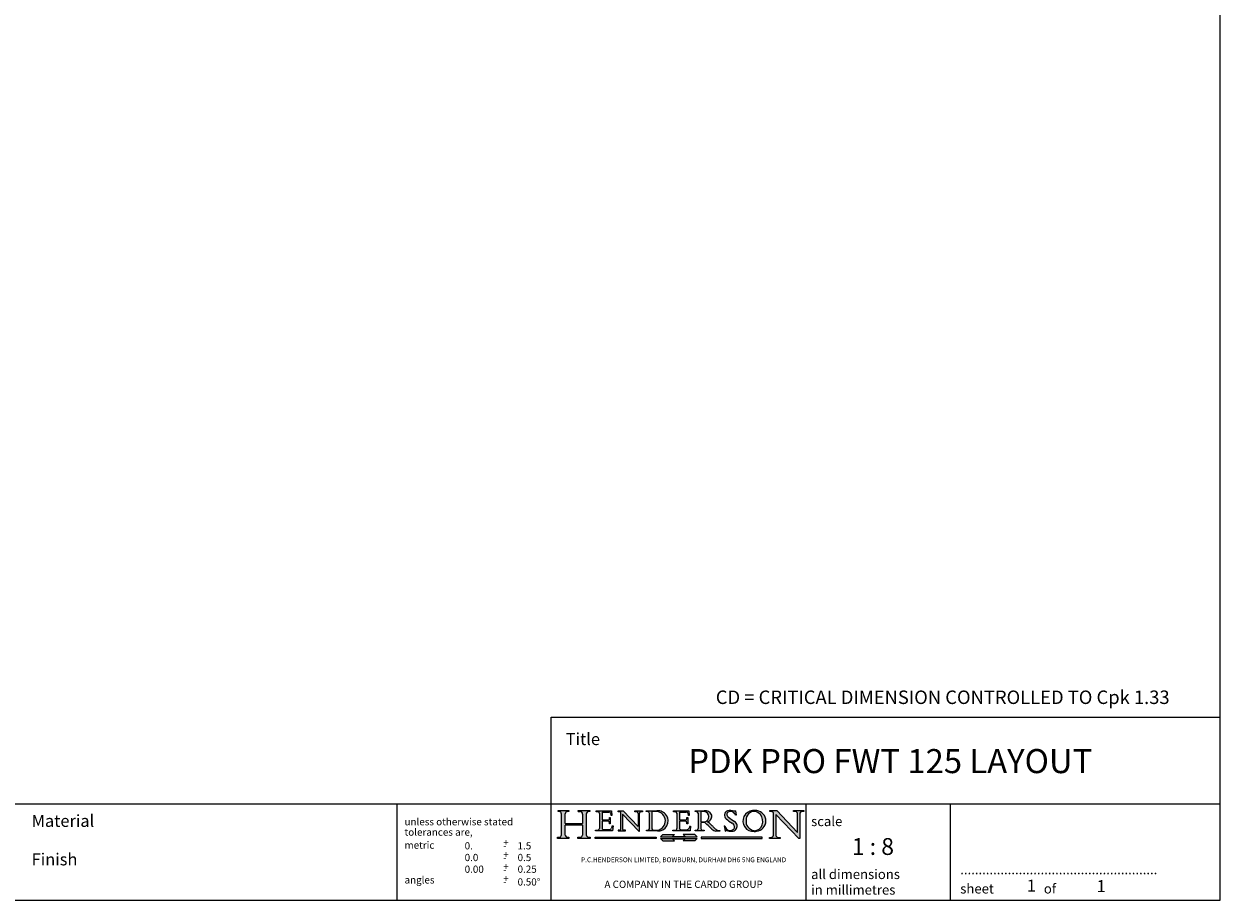
# Model space of a CAD drawing. Units: millimetres. Extents: x 72 to 9456, y 80 to 6648.
# Drawn here: x 7467 to 9456, y 80 to 1536 of the extents above; entities that cross this region are included whole.
import ezdxf
from ezdxf.enums import TextEntityAlignment as Align

# ---------------------------------------------------------------- set-up
doc = ezdxf.new("R2010")
doc.units = ezdxf.units.MM
doc.header["$LTSCALE"] = 8
doc.linetypes.add('CONTINUOUS_ACAD', pattern=[0])
doc.layers.add('Hatch', color=179, linetype='Continuous', lineweight=9, true_color=0x1e1e47)
doc.layers.add('Sketch Geometry(ISO)', color=7, linetype='Continuous', lineweight=50)
doc.layers.add('Symbols(ISO)', color=7, linetype='Continuous', lineweight=25)
doc.styles.add('ROMANS', font='romans.shx')
doc.styles.get("Standard").update_dxf_attribs({"font": 'monotxt.shx'})
doc.styles.add('Text Style20', font='arial.ttf')
doc.styles.add('Text Style70', font='arial.ttf')
doc.styles.add('Text Style71', font='arial.ttf')
doc.styles.add('Text Style9', font='arial.ttf')
doc.styles.add('Text Style92', font='arial.ttf', dxfattribs={"width": 0.8500000238418579})

# ---------------------------------------------------------------- blocks, each defined once
blk = doc.blocks.new('Borders HENDERSON')
at = {"layer": 'Sketch Geometry(ISO)', "color": 7, "linetype": 'Continuous', "lineweight": 25}
for p, q in [((1182, 10), (1182, 831)), ((9, 10), (1182, 10))]:
    blk.add_line(p, q, dxfattribs=at)
blk = doc.blocks.new('Title Blocks Henderson')
at = {"layer": 'Hatch'}
h = blk.add_hatch(color=256, dxfattribs=at)
edge = h.paths.add_edge_path()
edge.add_line((280.5041777499575, 25.58321551524695), (280.5041777499575, 23.50662053650364))
edge.add_arc((279.9550240418477, 23.59473154263155), 0.5561774397902269, 275.00029656150355, 350.88465716267183, ccw=False)
edge.add_line((280.0035009675172, 23.0406707768222), (279.4847742520257, 23.0406707768222))
edge.add_line((279.4847742520258, 23.0406707768222), (279.4847742520258, 22.81597970901481))
edge.add_line((279.4847742520258, 22.81597970901481), (282.0911906322786, 22.81597970901481))
edge.add_line((282.0911906322785, 22.81597970901481), (282.0911906322785, 23.0406707768222))
edge.add_line((282.0911906322785, 23.0406707768222), (281.8234267675732, 23.0406707768222))
edge.add_arc((281.8234267675732, 23.600279550384), 0.5596087735617999, 181.4776156703455, 270, ccw=False)
edge.add_line((281.2640040776375, 23.58584925473724), (281.2640040776376, 27.84569817599475))
edge.add_arc((281.8132146385777, 27.84569817599475), 0.5492105609401681, 86.08926454030473, 180, ccw=False)
edge.add_line((281.8506720206592, 28.39362990967679), (281.9934427836624, 28.39362990967679))
edge.add_line((281.9934427836624, 28.39362990967679), (281.9934427836624, 28.59927215510488))
edge.add_line((281.9934427836624, 28.59927215510488), (279.5757036610977, 28.59927215510488))
edge.add_line((279.5757036610977, 28.59927215510488), (279.5757036610977, 28.39362990967679))
edge.add_line((279.5757036610977, 28.39362990967679), (279.9899452938957, 28.39362990967679))
edge.add_arc((279.9899452938957, 27.87939745361499), 0.5142324560618066, 0, 90, ccw=False)
edge.add_line((280.5041777499575, 27.87939745361499), (280.5041777499575, 25.92414218059665))
edge.add_line((280.5041777499575, 25.92414218059666), (276.8914156006835, 25.92414218059665))
edge.add_line((276.8914156006835, 25.92414218059664), (276.8914156006835, 27.90555388084867))
edge.add_arc((277.379618877772, 27.90555388084867), 0.4882032770885563, 88.69180451571111, 180, ccw=False)
edge.add_line((277.3907647219935, 28.39362990967675), (277.6689523207066, 28.39362990967675))
edge.add_line((277.6689523207066, 28.39362990967675), (277.6689523207066, 28.59927215510378))
edge.add_line((277.6689523207066, 28.59927215510378), (275.4112629981947, 28.59927215510378))
edge.add_line((275.4112629981946, 28.59927215510378), (275.4112629981946, 28.3936299096767))
edge.add_line((275.4112629981946, 28.3936299096767), (275.6811780814342, 28.3936299096767))
edge.add_arc((275.6292843067421, 27.95697981464948), 0.4397229461139064, 0, 83.22246050160823, ccw=False)
edge.add_line((276.0690072528559, 27.95697981464948), (276.0690072528559, 23.41579300045959))
edge.add_arc((275.6817013513972, 23.42817528877601), 0.387503783683075, 270, 358.16886007677016, ccw=False)
edge.add_line((275.6817013513972, 23.04067150509294), (275.3171876783079, 23.04067150509294))
edge.add_line((275.3171876783079, 23.04067150509294), (275.3171876783079, 22.81598043728555))
edge.add_line((275.3171876783079, 22.81598043728555), (277.665209331208, 22.81598043728555))
edge.add_line((277.6652093312081, 22.81598043728555), (277.6652093312081, 23.04067150509294))
edge.add_line((277.6652093312081, 23.04067150509294), (277.4068707051195, 23.04067150509294))
edge.add_arc((277.4068707051195, 23.56021610271001), 0.519544597617092, 187.1935992801268, 269.9999999999961, ccw=False)
edge.add_line((276.8914156006835, 23.49515748126777), (276.8914156006835, 25.58321551524695))
edge.add_line((276.8914156006835, 25.58321551524695), (280.5041777499575, 25.58321551524695))
h = blk.add_hatch(color=256, dxfattribs=at)
edge = h.paths.add_edge_path()
edge.add_line((286.0606839454194, 24.62907018510366), (284.8466030937962, 24.62907018510358))
edge.add_arc((284.8466030937962, 24.901727182189), 0.2726569970854122, 174.4236434720134, 270.0000000000075, ccw=False)
edge.add_line((284.5752364231947, 24.92822186366083), (284.5752364231945, 26.38439242844865))
edge.add_line((284.5752364231945, 26.38439242844865), (285.8238009828966, 26.38439242844865))
edge.add_arc((285.7883614154699, 26.06310281028364), 0.3232382738476561, 0, 83.70548581298061, ccw=False)
edge.add_line((286.1115996893175, 26.06310281028362), (286.1115996893175, 25.85100959328206))
edge.add_line((286.1115996893175, 25.85100959328206), (286.2716145438615, 25.85100959328205))
edge.add_line((286.2716145438615, 25.85100959328205), (286.2716145438615, 27.14712988273689))
edge.add_line((286.2716145438616, 27.14712988273689), (286.1115996893175, 27.1471298827369))
edge.add_line((286.1115996893175, 27.1471298827369), (286.1115996893175, 26.98298174711425))
edge.add_arc((285.7934192128673, 26.97470576323287), 0.3182880888492461, -90, 1.4899470358196254, ccw=False)
edge.add_line((285.7934192128673, 26.65641767438362), (284.5752364231947, 26.65641767438362))
edge.add_line((284.5752364231947, 26.65641767438362), (284.5752364231945, 28.24025830482957))
edge.add_line((284.5752364231945, 28.24025830482957), (285.971277586516, 28.24025830482966))
edge.add_arc((286.0207122484606, 27.9127254730862), 0.3312424213040755, 7.670400320451392, 98.58289354624122, ccw=False)
edge.add_line((286.3489908074216, 27.95693779487408), (286.4339563869009, 27.53970855195524))
edge.add_line((286.4339563869009, 27.53970855195524), (286.600211411508, 27.55756144006324))
edge.add_line((286.600211411508, 27.55756144006324), (286.4971465482923, 28.51735300243662))
edge.add_line((286.4971465482922, 28.51735300243662), (283.3214604504821, 28.51735300243664))
edge.add_line((283.3214604504822, 28.51735300243664), (283.3214604504821, 28.35631414968491))
edge.add_line((283.3214604504821, 28.35631414968491), (283.7470340391136, 28.35631414968491))
edge.add_arc((283.6402937924453, 28.02184891397619), 0.3510847107985093, -1.934617559893013, 72.300190594747, ccw=False)
edge.add_line((283.9911783854783, 28.00999663450745), (283.9911783854784, 24.8498726145149))
edge.add_arc((283.6986435883515, 24.82970479211175), 0.2932291741805628, -90, 3.943823415883287, ccw=False)
edge.add_line((283.6986435883515, 24.53647561793118), (283.1934405778661, 24.53647561793118))
edge.add_line((283.1934405778661, 24.53647561793118), (283.1934405778661, 24.35840914259954))
edge.add_line((283.1934405778661, 24.35840914259954), (286.7476474171387, 24.35840914259954))
edge.add_line((286.7476474171387, 24.35840914259954), (286.8331193250972, 25.39119469952314))
edge.add_line((286.8331193250972, 25.39119469952314), (286.6835434861699, 25.39119469952313))
edge.add_line((286.6835434861699, 25.39119469952313), (286.5410903062391, 24.92109920464756))
edge.add_arc((286.0606839454193, 25.1702342452123), 0.5411640601086343, 270.00000000000375, 332.5890929486194, ccw=False)
h = blk.add_hatch(color=256, dxfattribs=at)
edge = h.paths.add_edge_path()
edge.add_line((292.9768739909828, 28.51735300243122), (291.3807077264037, 28.51735300243122))
edge.add_line((291.3807077264037, 28.51735300243122), (291.3807077264037, 28.34531354506949))
edge.add_line((291.3807077264037, 28.3453135450695), (291.8023894018556, 28.3453135450695))
edge.add_arc((291.7420256472891, 28.04604837890958), 0.3052923558526879, -7.846345629421307, 78.59607913227609, ccw=False)
edge.add_line((292.0444597761905, 28.00437080439153), (292.0444597761905, 25.29750522095068))
edge.add_line((292.0444597761905, 25.29750522095068), (288.9595967914469, 28.51735300243123))
edge.add_line((288.9595967914469, 28.51735300243123), (287.8970634505164, 28.51735300243122))
edge.add_line((287.8970634505164, 28.51735300243122), (287.8970634505164, 28.34531354506943))
edge.add_line((287.8970634505164, 28.34531354506943), (288.0893036120236, 28.34531354506943))
edge.add_arc((288.0138850896568, 27.59425282511186), 0.7548378359483543, 55.157750842718315, 84.2658080939006, ccw=False)
edge.add_line((288.4451382247073, 28.21376948516898), (288.4451382247073, 24.76692386180744))
edge.add_arc((288.1808459298241, 24.79238544595818), 0.2655159305993905, 270, 354.49717958115895, ccw=False)
edge.add_line((288.1808459298241, 24.52686951535878), (287.8922480862749, 24.52686951535878))
edge.add_line((287.8922480862749, 24.52686951535878), (287.8922480862749, 24.35840914259954))
edge.add_line((287.8922480862749, 24.35840914259954), (289.4585251161037, 24.35840914259934))
edge.add_line((289.4585251161037, 24.35840914259934), (289.4585251161037, 24.52686951535878))
edge.add_line((289.4585251161037, 24.52686951535878), (289.0971036813301, 24.52686951535878))
edge.add_arc((289.09710368133, 24.83836481417768), 0.3114952988189005, 183.3388980413394, 270, ccw=False)
edge.add_line((288.7861371437895, 24.82022277139565), (288.7861371437895, 27.86982262717543))
edge.add_line((288.7861371437895, 27.86982262717543), (292.2050999903763, 24.30125572777333))
edge.add_line((292.2050999903762, 24.30125572777332), (292.3576521383868, 24.30125572777333))
edge.add_line((292.3576521383868, 24.30125572777333), (292.3576521383867, 28.0699908672122))
edge.add_arc((292.6330505254732, 28.06999086721221), 0.2753983870865077, 91.34351121530528, 180, ccw=False)
edge.add_line((292.6265933846707, 28.3453135450695), (292.9768739909828, 28.3453135450695))
edge.add_line((292.9768739909828, 28.3453135450695), (292.9768739909828, 28.51735300243122))
h = blk.add_hatch(color=256, dxfattribs=at)
edge = h.paths.add_edge_path(flags=0)
edge.add_line((294.9270064312576, 28.40042899331006), (295.9461352327327, 28.40042899331006))
edge.add_arc((295.7687161071602, 26.45721209067231), 1.951299432894895, -80.87438036737359, 84.78325794661981, ccw=False)
edge.add_line((296.0781913591213, 24.53061027783199), (295.1924065652996, 24.53061027783199))
edge.add_arc((295.1924065652996, 24.79652442667841), 0.2659141488463879, 183.5630728646323, 270, ccw=False)
edge.add_line((294.9270064312575, 24.77999858608979), (294.9270064312576, 28.40042899331006))
edge = h.paths.add_edge_path()
edge.add_line((293.7413720791187, 28.52100197999406), (295.946135232733, 28.52100197999407))
edge.add_arc((296.202161930861, 26.44858922054381), 2.088167693382554, -93.40354354670751, 97.04265920423097, ccw=False)
edge.add_line((296.0781913591213, 24.36410472479213), (293.7758215033939, 24.36410472479213))
edge.add_line((293.7758215033939, 24.36410472479213), (293.7758215033939, 24.530610277832))
edge.add_line((293.7758215033939, 24.530610277832), (294.0575749899554, 24.530610277832))
edge.add_arc((294.0575749899554, 24.85990041953167), 0.3292901416997205, 270, 353.0248094133367)
edge.add_line((294.3844279989228, 24.81991157171675), (294.3844279989228, 27.98390738361636))
edge.add_arc((293.9656127249474, 27.98390738361636), 0.4188152739753876, 0, 84.00085025510666)
edge.add_line((294.0093846608569, 28.40042899331005), (293.7413720791186, 28.40042899331005))
edge.add_line((293.7413720791187, 28.40042899331005), (293.7413720791187, 28.52100197999406))
h = blk.add_hatch(color=256, dxfattribs=at)
edge = h.paths.add_edge_path()
edge.add_arc((300.9334506757778, 24.90033008262747), 0.2726569970854122, 174.4236434720614, 270)
edge.add_line((300.9334506757778, 24.62767308554199), (302.1475315274011, 24.62767308554199))
edge.add_arc((302.1475315274011, 25.16883714565043), 0.5411640601086343, 269.9999999999962, 332.5890929486464)
edge.add_line((302.6279378882207, 24.91970210508599), (302.7703910681515, 25.38979759996158))
edge.add_line((302.7703910681515, 25.38979759996158), (302.9199669070788, 25.38979759996158))
edge.add_line((302.9199669070788, 25.38979759996158), (302.8344949991204, 24.35701204303794))
edge.add_line((302.8344949991204, 24.35701204303794), (299.2802881598478, 24.35701204303794))
edge.add_line((299.2802881598478, 24.35701204303794), (299.2802881598478, 24.5350785183696))
edge.add_line((299.2802881598478, 24.5350785183696), (299.7854911703332, 24.5350785183696))
edge.add_arc((299.7854911703332, 24.82830769255014), 0.2932291741805628, 270, 363.9438234158868)
edge.add_line((300.0780259674601, 24.84847551495331), (300.0780259674601, 28.00859953494587))
edge.add_arc((299.727141374427, 28.02045181441562), 0.3510847107987697, 358.0653824399436, 432.3001905946935)
edge.add_line((299.8338816210956, 28.35491705012447), (299.4083080324638, 28.35491705012348))
edge.add_line((299.4083080324638, 28.35491705012348), (299.4083080324638, 28.51595590287505))
edge.add_line((299.4083080324638, 28.51595590287505), (302.5839941302742, 28.51595590288241))
edge.add_line((302.5839941302742, 28.51595590288241), (302.6870589934897, 27.55616434050164))
edge.add_line((302.6870589934897, 27.55616434050164), (302.5208039688826, 27.53831145239381))
edge.add_line((302.5208039688826, 27.53831145239381), (302.4358383894032, 27.95554069531247))
edge.add_arc((302.1075598304423, 27.91132837352462), 0.3312424213040755, 7.670400320449111, 98.58289354625343)
edge.add_line((302.0581251684978, 28.23886120526797), (300.6620840051762, 28.23886120526797))
edge.add_line((300.6620840051762, 28.23886120526797), (300.6620840051762, 26.65502057482203))
edge.add_line((300.6620840051762, 26.65502057482203), (301.8802667948489, 26.65502057482204))
edge.add_arc((301.8802667948489, 26.97330866367128), 0.3182880888492461, 270, 361.48994703589)
edge.add_line((302.1984472712991, 26.98158464755306), (302.1984472712992, 27.14573278317529))
edge.add_line((302.1984472712992, 27.14573278317529), (302.3584621258432, 27.1457327831753))
edge.add_line((302.3584621258431, 27.1457327831753), (302.3584621258434, 25.84961249372032))
edge.add_line((302.3584621258434, 25.84961249372032), (302.1984472712992, 25.8496124937203))
edge.add_line((302.1984472712992, 25.8496124937203), (302.1984472712991, 26.06170571072214))
edge.add_arc((301.8752089974515, 26.06170571072208), 0.3232382738476561, 0, 83.70548581295515)
edge.add_line((301.9106485648783, 26.38299532888707), (300.6620840051762, 26.38299532888706))
edge.add_line((300.6620840051762, 26.38299532888706), (300.6620840051762, 24.92682476409909))
h = blk.add_hatch(color=256, dxfattribs=at)
edge = h.paths.add_edge_path(flags=0)
edge.add_line((305.1228930117754, 26.24870674954099), (305.1228930117754, 28.39388153963586))
edge.add_line((305.1228930117754, 28.39388153963586), (305.80222051756, 28.39388153963585))
edge.add_arc((305.668867284633, 27.31457161012984), 1.087516900403105, -78.54771284842622, 82.95656411022622, ccw=False)
edge.add_line((305.8847957626627, 26.24870674954097), (305.1228930117753, 26.24870674954099))
edge = h.paths.add_edge_path()
edge.add_line((309.0219993177093, 24.30033990958035), (308.2103641887274, 24.30033990958035))
edge.add_arc((308.5219674435299, 25.94657592166666), 1.675466978455076, 226.6714173869073, 259.2817293774256, ccw=False)
edge.add_arc((309.9805467671952, 28.01765302101578), 4.198354963333743, 220.3838915613165, 231.5920830405906, ccw=False)
edge.add_arc((303.4857325592083, 22.51807193582518), 4.31212980000327, 40.13297681672663, 56.19609361297755)
edge.add_line((305.8847957626627, 26.10122127096422), (305.1228930117753, 26.10122127096424))
edge.add_line((305.1228930117754, 26.10122127096424), (305.1228930117754, 24.73707579416593))
edge.add_arc((305.44762414432, 24.88075878494794), 0.3550987331486755, 203.8678355571257, 258.2205207993972)
edge.add_line((305.3751323529439, 24.53313822964824), (305.7681150867105, 24.53313822964824))
edge.add_line((305.7681150867105, 24.53313822964824), (305.7681150867105, 24.35602597113235))
edge.add_line((305.7681150867105, 24.35602597113235), (303.9084364166745, 24.35602597113235))
edge.add_line((303.9084364166745, 24.35602597113235), (303.9084364166745, 24.53313822964826))
edge.add_line((303.9084364166745, 24.53313822964826), (304.2662157224611, 24.53313822964826))
edge.add_arc((304.1814083197674, 24.87950852769519), 0.3566015688702998, 283.7579797119127, 356.9812580249089)
edge.add_line((304.5375150546631, 24.8607289568082), (304.5375150546631, 28.04655973773357))
edge.add_arc((304.0870401490573, 27.93039556415153), 0.4652115172741826, 14.45986954067221, 85.0636099047581)
edge.add_line((304.1270714659717, 28.39388153963586), (303.8943219906757, 28.39388153963586))
edge.add_line((303.8943219906757, 28.39388153963586), (303.8943219906757, 28.52396553848664))
edge.add_line((303.8943219906757, 28.52396553848664), (305.80222051756, 28.52396553848661))
edge.add_arc((306.0517548429613, 27.18080377700932), 1.366144537392786, 26.732698791678786, 100.52449536585499, ccw=False)
edge.add_arc((306.2586346826267, 27.37144560436498), 1.098337705134129, -77.03574014801711, 22.70193037846741, ccw=False)
edge.add_arc((301.5706565877982, 20.19897001243863), 7.847558582595919, 43.29080613025269, 51.03987823246439, ccw=False)
edge.add_arc((303.2716647543634, 21.16245387220855), 5.966914169719683, 40.709403307723676, 47.76115907009472, ccw=False)
edge.add_arc((309.168844618793, 26.23651288436727), 1.812726259779821, 220.7094033077286, 243.4327312078269)
edge.add_arc((309.0219993177093, 25.69963459530562), 1.271522204362063, 238.5251126945378, 270)
edge.add_line((309.0219993177093, 24.42811239094357), (309.0219993177093, 24.30033990958035))
h = blk.add_hatch(color=256, dxfattribs=at)
edge = h.paths.add_edge_path()
edge.add_line((312.4390999436229, 27.62179822320565), (312.2945461245166, 28.51470426555585))
edge.add_line((312.2945461245166, 28.51470426555584), (312.1864710784092, 28.51470426555585))
edge.add_line((312.1864710784092, 28.51470426555585), (312.1076579550623, 28.43919520319479))
edge.add_line((312.1076579550623, 28.43919520319479), (311.9857602784966, 28.43919520319479))
edge.add_arc((311.1996734761165, 26.94495017656522), 1.688401806586202, 62.25220845887964, 110.8096881097906)
edge.add_arc((310.9375573544673, 27.63462442043387), 0.9505973447643654, 110.8096881097891, 229.7592170607321)
edge.add_arc((314.2346854739646, 31.06036330225848), 5.70363309999708, 226.7060885191241, 242.2640809537372)
edge.add_arc((311.1337896828326, 25.16301304989609), 0.9592712747105986, -10.157440486266808, 62.26408095373728, ccw=False)
edge.add_arc((311.2120079456547, 25.41698067458205), 0.9638640209631574, 264.68088635087656, 333.9597539938755, ccw=False)
edge.add_arc((311.2308458645691, 25.61931339026749), 1.167071784165412, 190.0296489176701, 264.6808863508768, ccw=False)
edge.add_line((310.0816095477422, 25.41605877781994), (309.9366220836133, 25.41605877781994))
edge.add_line((309.9366220836133, 25.41605877781994), (310.10924055213, 24.34979795875078))
edge.add_line((310.1092405521299, 24.34979795875078), (310.2142798049947, 24.34979795875078))
edge.add_line((310.2142798049947, 24.34979795875078), (310.2400514496119, 24.43484438618721))
edge.add_arc((310.3362385696359, 24.23791433919441), 0.2191652469418661, 65.30020117335789, 116.0324066010503, ccw=False)
edge.add_arc((311.3613064571513, 27.34308388937527), 3.052303668849038, 252.1918822162899, 273.9856636138914)
edge.add_arc((311.4892605822481, 25.41570596689948), 1.120711299138287, 274.3088400402614, 365.8124657134254)
edge.add_arc((311.505691347023, 25.41737855489092), 1.104195622292448, 5.812465713427423, 56.96974444847629)
edge.add_arc((316.5039447968571, 34.03397970909921), 8.858752276608142, 230.0304671335707, 240.24614551006562, ccw=False)
edge.add_line((310.8132579740002, 27.24475476198834), (310.7175887724453, 27.31998854871059))
edge.add_arc((311.0873986504383, 27.79024821921371), 0.598250368627585, 108.57817880258759, 231.818664712912, ccw=False)
edge.add_arc((311.2386262284267, 27.34031779214351), 1.072915692353406, 15.209603933256176, 108.5781788025806, ccw=False)
edge.add_line((312.2739604014487, 27.62179822320565), (312.4390999436229, 27.62179822320565))
h = blk.add_hatch(color=256, dxfattribs=at)
edge = h.paths.add_edge_path(flags=0)
edge.add_arc((316.1804653553442, 26.81326334539094), 1.601404904787057, 36.2625918966578, 85.28533039673094)
edge.add_arc((316.1735888093192, 26.72988371632249), 1.685067617083565, 85.28533039673017, 183.8704455164109)
edge.add_arc((316.4389081640885, 26.35759336002952), 1.963639250123394, 172.4340468239051, 259.857240580638)
edge.add_arc((316.520941987426, 33.10299621757454), 8.68889387680498, 267.177665227479, 267.8936768180538)
edge.add_arc((316.2625180349946, 26.07656688106437), 1.657713879097545, 267.8936768180545, 344.2786924858519)
edge.add_arc((315.477451038561, 26.29755431757849), 2.473290752228776, 344.2786924858517, 396.2625918966574)
edge = h.paths.add_edge_path()
edge.add_arc((315.9853485456729, 26.42266638151291), 2.164068231081725, 94.56991720729685, 275.0170075405612)
edge.add_arc((316.2841369028681, 26.83086761429296), 2.566317194415519, 267.5537157622907, 278.6905453670201)
edge.add_arc((316.4405815205333, 26.44355589389416), 2.161951929163779, 276.1421716975478, 442.8928695938052)
edge.add_arc((316.5076871464344, 4.112559631802872), 24.4771571624462, 89.53094387807681, 91.62650729122724)
h = blk.add_hatch(color=256, dxfattribs=at)
edge = h.paths.add_edge_path()
edge.add_line((319.4250318597064, 28.58819045450535), (319.4250318597064, 28.38823835389252))
edge.add_line((319.4250318597064, 28.38823835389252), (319.6281377208903, 28.38823835389252))
edge.add_arc((319.5724566986801, 27.29514572798251), 1.094509874351638, 56.60696756582422, 87.0839319379341, ccw=False)
edge.add_line((320.1748521816187, 28.20896822014849), (320.1748521816187, 23.48331420864324))
edge.add_arc((319.6589219484208, 23.54856192978024), 0.5200396817945073, 269.37633791699136, 352.7922856076147, ccw=False)
edge.add_line((319.6532614507463, 23.02855305542585), (319.3837446974893, 23.02855305542585))
edge.add_line((319.3837446974893, 23.02855305542585), (319.3837446974893, 22.8120363454845))
edge.add_line((319.3837446974893, 22.8120363454845), (321.5685951312615, 22.81203634548451))
edge.add_line((321.5685951312615, 22.81203634548451), (321.5685951312615, 23.02855305542585))
edge.add_line((321.5685951312615, 23.02855305542585), (321.1046580109725, 23.02855305542585))
edge.add_arc((321.1663262376003, 23.5533193892525), 0.5283773985450809, 183.4485971136696, 263.29759294045294, ccw=False)
edge.add_line((320.6389056426019, 23.52153588307559), (320.6389056426018, 27.75343199290762))
edge.add_line((320.6389056426018, 27.75343199290762), (325.4206130674415, 22.76249070322886))
edge.add_line((325.4206130674414, 22.76249070322885), (325.666449697476, 22.76249070322895))
edge.add_line((325.666449697476, 22.76249070322895), (325.6664496974738, 28.0737660694169))
edge.add_arc((326.1092209338236, 27.92999462469863), 0.4655282978026918, 94.74819194513651, 162.0109621267022, ccw=False)
edge.add_line((326.0706860099498, 28.39392528298401), (326.4996348592679, 28.39392528298401))
edge.add_line((326.4996348592679, 28.39392528298401), (326.4996348592679, 28.58819045450535))
edge.add_line((326.4996348592679, 28.58819045450535), (324.3149155113825, 28.58819045450535))
edge.add_line((324.3149155113826, 28.58819045450535), (324.3149155113826, 28.40508083173945))
edge.add_line((324.3149155113826, 28.40508083173945), (324.646597561884, 28.40508083173946))
edge.add_arc((324.6791786503651, 27.86488878873516), 0.5411736973022272, 14.232977553567707, 93.45155061617658, ccw=False)
edge.add_line((325.2037404790521, 27.99794463616909), (325.2037404790536, 24.05383967714286))
edge.add_line((325.2037404790536, 24.05383967714286), (320.859482047527, 28.58819045450536))
edge.add_line((320.859482047527, 28.58819045450535), (319.4250318597064, 28.58819045450535))
at = {"layer": 'Hatch', "true_color": 0xff0000}
for points in [[(295.8209289273422, 23.0646692663818), (295.8209289273422, 22.82422660864722), (283.1454187921197, 22.82422660864722), (283.1454187921197, 23.0646692663818)], [(304.3073865265998, 23.11289128008933), (303.8373771926641, 23.60346688057222), (301.4242625796783, 23.60346688057213), (301.8165013607893, 23.19406485026585), (299.1834986374242, 23.19406485026584), (299.5757374185351, 23.60346688057213), (297.1626228055494, 23.60346688057214), (296.6926134716136, 23.11289128008931)], [(317.8545812060938, 23.0646692663818), (305.1790710708713, 23.0646692663818), (305.1790710708713, 22.82422660864722), (317.8545812060938, 22.82422660864722)]]:
    blk.add_hatch(color=1, dxfattribs=at).paths.add_polyline_path(points)
at = {"layer": 'Hatch'}
blk.add_hatch(color=256, dxfattribs=at).paths.add_polyline_path([(299.5757374185351, 22.33365100816441), (297.1626228055494, 22.33365100816346), (296.6926134716136, 22.82422660864723), (304.3073865265999, 22.82422660864726), (303.8373771926643, 22.33365100816438), (301.4242625796784, 22.33365100816437), (301.8165013607893, 22.74305303847068), (299.1834986374243, 22.74305303847067)])
at = {"layer": 'Sketch Geometry(ISO)', "color": 7, "linetype": 'Continuous', "lineweight": 25}
for p, q in [((274.0000000006612, 10), (273.9999999922865, 48)), ((273.9999999922865, 48), (413, 48)), ((413, 10), (413, 48)), ((9, 30), (413, 30)), ((242, 10), (242, 30)), ((327, 10), (327, 30)), ((357, 10), (357, 30)), ((9, 10), (413, 10))]:
    blk.add_line(p, q, dxfattribs=at)
at = {"layer": 'Sketch Geometry(ISO)', "color": 7, "linetype": 'CONTINUOUS_ACAD', "lineweight": 18}
for p, q in [((275.4112629981946, 28.3936299096767), (275.4112629981946, 28.59927215510378)), ((275.4112629981946, 28.59927215510378), (277.6689523207066, 28.59927215510378)), ((275.6811780814342, 28.3936299096767), (275.4112629981946, 28.3936299096767)), ((276.0690072528559, 27.95697981464948), (276.0690072528559, 23.41579300045959)), ((276.8914156006835, 25.92414218059664), (276.8914156006835, 27.90555388084867)), ((277.6689523207066, 28.39362990967675), (277.3684730335505, 28.39362990967675)), ((277.6689523207066, 28.59927215510378), (277.6689523207066, 28.39362990967675)), ((279.5757036610977, 28.39362990967679), (279.5757036610977, 28.59927215510488)), ((279.5757036610977, 28.59927215510488), (281.9934427836624, 28.59927215510488)), ((279.5757036610977, 28.39362990967679), (279.9899452938957, 28.39362990967679)), ((280.5041777499575, 27.87939745361499), (280.5041777499575, 25.92414218059666)), ((281.2640040776375, 27.84569817599475), (281.2640040776375, 23.58584925473724)), ((281.9934427836624, 28.39362990967679), (281.7757572564961, 28.39362990967679)), ((281.9934427836624, 28.59927215510488), (281.9934427836624, 28.39362990967679)), ((283.3214604504822, 28.51735300243664), (286.4971465482922, 28.51735300243662)), ((283.3214604504821, 28.35631414968491), (283.3214604504822, 28.51735300243664)), ((283.7470340391136, 28.35631414968491), (283.3214604504821, 28.35631414968491)), ((283.9911783854783, 28.03370119344436), (283.9911783854784, 24.8498726145149)), ((284.5752364231945, 28.24025830482957), (285.971277586516, 28.24025830482966)), ((284.5752364231945, 28.24025830482957), (284.5752364231947, 26.65641767438362)), ((286.4339563869009, 27.53970855195524), (286.3489908074216, 27.95693779487408)), ((286.600211411508, 27.55756144006324), (286.4339563869009, 27.53970855195524)), ((286.4971465482922, 28.51735300243662), (286.600211411508, 27.55756144006324)), ((287.8970634505164, 28.51735300243122), (288.9595967914469, 28.51735300243123)), ((287.8970634505164, 28.34531354506943), (287.8970634505164, 28.51735300243122)), ((288.0893036120237, 28.34531354506943), (287.8970634505164, 28.34531354506943)), ((288.4451382247073, 24.76692386180744), (288.4451382247073, 28.21376948516898)), ((288.7861371437895, 27.86982262717543), (288.7861371437895, 24.82022277139565)), ((292.2050999903762, 24.30125572777332), (288.7861371437895, 27.86982262717543)), ((292.0444597761905, 25.29750522095068), (288.9595967914469, 28.51735300243123)), ((291.3807077264037, 28.51735300243122), (292.9768739909828, 28.51735300243122)), ((291.3807077264037, 28.3453135450695), (291.3807077264037, 28.51735300243122)), ((291.8023894018556, 28.3453135450695), (291.3807077264037, 28.3453135450695)), ((292.0444597761905, 28.08772595342763), (292.0444597761905, 25.29750522095068)), ((292.3576521383868, 24.30125572777333), (292.3576521383867, 28.0699908672122)), ((292.9768739909828, 28.3453135450695), (292.6265933846707, 28.3453135450695)), ((292.9768739909828, 28.51735300243122), (292.9768739909828, 28.3453135450695)), ((293.7413720791187, 28.40042899331005), (293.7413720791187, 28.52100197999406)), ((293.7413720791187, 28.52100197999406), (295.9461352327329, 28.52100197999407)), ((294.0093846608569, 28.40042899331005), (293.7413720791187, 28.40042899331005)), ((294.3844279989228, 24.81991157171675), (294.3844279989228, 27.98390738361636)), ((294.9270064312576, 28.40042899331006), (294.9270064312575, 24.77999858608979)), ((295.9461352327326, 28.40042899331006), (294.9270064312576, 28.40042899331006)), ((299.4083080324638, 28.51595590287505), (302.5839941302742, 28.51595590288241)), ((299.4083080324638, 28.35491705012348), (299.4083080324638, 28.51595590287505)), ((299.8338816210956, 28.35491705012447), (299.4083080324638, 28.35491705012348)), ((300.0780259674601, 28.03230409388536), (300.0780259674601, 24.84847551495331)), ((300.6620840051762, 28.23886120526797), (300.6620840051762, 26.65502057482203)), ((300.6620840051762, 28.23886120526797), (302.0581251684978, 28.23886120526797)), ((302.5208039688826, 27.53831145239381), (302.4358383894032, 27.95554069531247)), ((302.6870589934897, 27.55616434050164), (302.5208039688826, 27.53831145239381)), ((302.5839941302742, 28.51595590288241), (302.6870589934897, 27.55616434050164)), ((303.8943219906757, 28.52396553848664), (305.8022205175599, 28.52396553848661)), ((303.8943219906757, 28.39388153963586), (303.8943219906757, 28.52396553848664)), ((304.1270714659717, 28.39388153963586), (303.8943219906757, 28.39388153963586)), ((304.5375150546631, 28.04655973773357), (304.5375150546631, 24.8607289568082)), ((305.1228930117754, 26.24870674954099), (305.1228930117754, 28.39388153963586)), ((305.80222051756, 28.39388153963585), (305.1228930117754, 28.39388153963586)), ((312.1076579550623, 28.43919520319479), (311.9857602784966, 28.43919520319479)), ((312.1864710784092, 28.51470426555585), (312.1076579550623, 28.43919520319479)), ((312.1864710784092, 28.51470426555585), (312.2945461245166, 28.51470426555584)), ((312.4390999436229, 27.62179822320565), (312.2739604014487, 27.62179822320565)), ((312.2945461245166, 28.51470426555584), (312.4390999436229, 27.62179822320565)), ((319.4250318597064, 28.58819045450535), (320.859482047527, 28.58819045450535)), ((319.4250318597064, 28.38823835389252), (319.4250318597064, 28.58819045450535)), ((319.6281377208903, 28.38823835389252), (319.4250318597064, 28.38823835389252)), ((320.1748521816187, 23.48331420864324), (320.1748521816187, 28.20896822014849)), ((320.6389056426018, 27.75343199290762), (320.6389056426019, 23.52153588307559)), ((320.6389056426018, 27.75343199290762), (325.4206130674414, 22.76249070322885)), ((320.859482047527, 28.58819045450535), (325.2037404790536, 24.05383967714286)), ((324.3149155113826, 28.58819045450535), (326.4996348592679, 28.58819045450535)), ((324.3149155113826, 28.40508083173945), (324.3149155113826, 28.58819045450535)), ((324.7117597388461, 28.40508083173946), (324.3149155113826, 28.40508083173945)), ((325.2037404790536, 24.05383967714286), (325.2037404790521, 27.99794463616909)), ((325.6664496974739, 28.07376606941691), (325.666449697476, 22.76249070322895)), ((326.4996348592679, 28.39392528298401), (326.0706860099498, 28.39392528298401)), ((326.4996348592679, 28.58819045450535), (326.4996348592679, 28.39392528298401)), ((276.8914156006835, 25.92414218059664), (280.5041777499575, 25.92414218059666)), ((276.8914156006835, 23.49515748126777), (276.8914156006835, 25.58321551524695)), ((280.5041777499575, 25.58321551524695), (276.8914156006835, 25.58321551524695)), ((280.5041777499575, 25.58321551524695), (280.5041777499575, 23.50662053650364)), ((284.5752364231947, 26.65641767438362), (285.7934192128673, 26.65641767438362)), ((284.5752364231945, 26.38439242844865), (284.5752364231947, 24.92822186366083)), ((285.8238009828966, 26.38439242844865), (284.5752364231945, 26.38439242844865)), ((286.1115996893175, 27.1471298827369), (286.2716145438616, 27.14712988273689)), ((286.1115996893175, 26.96642977935165), (286.1115996893175, 27.1471298827369)), ((286.1115996893175, 25.85100959328206), (286.1115996893175, 26.06310281028362)), ((286.2716145438615, 25.85100959328205), (286.1115996893175, 25.85100959328206)), ((286.2716145438616, 27.14712988273689), (286.2716145438615, 25.85100959328205)), ((286.6835434861699, 25.39119469952313), (286.5410903062391, 24.92109920464756)), ((286.6835434861699, 25.39119469952313), (286.8331193250972, 25.39119469952314)), ((286.8331193250972, 25.39119469952314), (286.7476474171387, 24.35840914259954)), ((300.6620840051762, 26.65502057482203), (301.8802667948489, 26.65502057482204)), ((301.9106485648783, 26.38299532888707), (300.6620840051762, 26.38299532888706)), ((300.6620840051762, 26.38299532888706), (300.6620840051762, 24.92682476409909)), ((302.1984472712992, 26.96503267979063), (302.1984472712992, 27.14573278317529)), ((302.1984472712992, 27.14573278317529), (302.3584621258431, 27.1457327831753)), ((302.1984472712992, 25.8496124937203), (302.1984472712991, 26.06170571072213)), ((302.3584621258434, 25.84961249372032), (302.1984472712992, 25.8496124937203)), ((302.3584621258431, 27.1457327831753), (302.3584621258434, 25.84961249372032)), ((302.7703910681515, 25.38979759996158), (302.6279378882207, 24.91970210508599)), ((302.7703910681515, 25.38979759996158), (302.9199669070788, 25.38979759996158)), ((302.9199669070788, 25.38979759996158), (302.8344949991204, 24.35701204303794)), ((305.1228930117754, 26.24870674954099), (305.8847957626627, 26.24870674954097)), ((305.8847957626627, 26.10122127096422), (305.1228930117754, 26.10122127096424)), ((305.1228930117754, 24.73707579416593), (305.1228930117754, 26.10122127096424)), ((309.9366220836133, 25.41605877781994), (310.1092405521299, 24.34979795875078)), ((309.9366220836133, 25.41605877781994), (310.0816095477422, 25.41605877781994)), ((310.7175887724452, 27.31998854871059), (310.8132579740002, 27.24475476198834)), ((275.3171876783079, 22.81598043728555), (275.3171876783079, 23.04067150509294)), ((275.3171876783079, 23.04067150509294), (275.6817013513972, 23.04067150509294)), ((277.6652093312081, 22.81598043728555), (275.3171876783079, 22.81598043728555)), ((277.4068707051195, 23.04067150509294), (277.6652093312081, 23.04067150509294)), ((277.6652093312081, 23.04067150509294), (277.6652093312081, 22.81598043728555)), ((279.4847742520258, 22.81597970901481), (279.4847742520258, 23.0406707768222)), ((279.4847742520258, 23.0406707768222), (280.0035009675172, 23.0406707768222)), ((282.0911906322785, 22.81597970901481), (279.4847742520258, 22.81597970901481)), ((281.8234267675732, 23.0406707768222), (282.0911906322785, 23.0406707768222)), ((282.0911906322785, 23.0406707768222), (282.0911906322785, 22.81597970901481)), ((283.1934405778661, 24.53647561793118), (283.6986435883515, 24.53647561793118)), ((283.1934405778661, 24.35840914259954), (283.1934405778661, 24.53647561793118)), ((286.7476474171387, 24.35840914259954), (283.1934405778661, 24.35840914259954)), ((284.8466030937962, 24.62907018510358), (286.0606839454194, 24.62907018510366)), ((287.8922480862749, 24.52686951535878), (287.8922480862749, 24.35840914259954)), ((288.1808459298241, 24.52686951535878), (287.8922480862749, 24.52686951535878)), ((287.8922480862749, 24.35840914259954), (289.4585251161037, 24.35840914259934)), ((289.4585251161037, 24.52686951535878), (289.09710368133, 24.52686951535878)), ((289.4585251161037, 24.35840914259934), (289.4585251161037, 24.52686951535878)), ((292.2050999903762, 24.30125572777332), (292.3576521383868, 24.30125572777333)), ((293.7758215033939, 24.36410472479213), (293.7758215033939, 24.530610277832)), ((293.7758215033939, 24.530610277832), (294.0575749899554, 24.530610277832)), ((296.0781913591213, 24.36410472479213), (293.7758215033939, 24.36410472479213)), ((295.1924065652996, 24.53061027783199), (296.0781913591213, 24.53061027783199)), ((296.6926134716136, 22.82422660864723), (304.3073865265999, 22.82422660864726)), ((296.6926134716136, 22.82422660864723), (297.1626228055494, 22.33365100816346)), ((299.1834986374243, 22.74305303847067), (301.8165013607893, 22.74305303847068)), ((299.5757374185351, 22.33365100816441), (299.1834986374243, 22.74305303847067)), ((299.2802881598478, 24.5350785183696), (299.7854911703332, 24.5350785183696)), ((299.2802881598478, 24.35701204303794), (299.2802881598478, 24.5350785183696)), ((302.8344949991204, 24.35701204303794), (299.2802881598478, 24.35701204303794)), ((300.9334506757778, 24.62767308554199), (302.1475315274011, 24.62767308554199)), ((301.4242625796784, 22.33365100816437), (301.8165013607893, 22.74305303847068)), ((304.3073865265999, 22.82422660864726), (303.8373771926643, 22.33365100816438)), ((303.9084364166745, 24.35602597113235), (303.9084364166745, 24.53313822964826)), ((303.9084364166745, 24.53313822964826), (304.2662157224611, 24.53313822964826)), ((305.7681150867105, 24.35602597113235), (303.9084364166745, 24.35602597113235)), ((305.3751323529439, 24.53313822964824), (305.7681150867105, 24.53313822964824)), ((305.7681150867105, 24.53313822964824), (305.7681150867105, 24.35602597113235)), ((308.2103641887274, 24.30033990958035), (308.2103641887274, 24.30125572777358)), ((309.0219993177093, 24.30033990958035), (308.2103641887274, 24.30033990958035)), ((309.0219993177093, 24.42811239094357), (309.0219993177093, 24.30033990958035)), ((310.1092405521299, 24.34979795875078), (310.2142798049947, 24.34979795875078)), ((310.2142798049947, 24.34979795875078), (310.2400514496119, 24.43484438618721)), ((319.3837446974893, 23.02855305542585), (319.6645824460952, 23.02855305542585)), ((319.3837446974893, 22.8120363454845), (319.3837446974893, 23.02855305542585)), ((321.5685951312615, 22.81203634548451), (319.3837446974893, 22.8120363454845)), ((321.1046580109725, 23.02855305542585), (321.5685951312615, 23.02855305542585)), ((321.5685951312615, 23.02855305542585), (321.5685951312615, 22.81203634548451)), ((325.666449697476, 22.76249070322895), (325.4206130674414, 22.76249070322885)), ((297.1626228055494, 22.33365100816346), (299.5757374185351, 22.33365100816441)), ((303.8373771926643, 22.33365100816438), (301.4242625796784, 22.33365100816437))]:
    blk.add_line(p, q, dxfattribs=at)
at = {"layer": 'Sketch Geometry(ISO)', "color": 1, "linetype": 'CONTINUOUS_ACAD', "lineweight": 18, "true_color": 0xff0000}
for p, q in [((283.1454187921197, 23.0646692663818), (295.8209289273422, 23.0646692663818)), ((283.1454187921197, 22.82422660864722), (283.1454187921197, 23.0646692663818)), ((295.8209289273422, 22.82422660864722), (283.1454187921197, 22.82422660864722)), ((295.8209289273422, 23.0646692663818), (295.8209289273422, 22.82422660864722)), ((296.6926134716136, 23.11289128008931), (297.1626228055494, 23.60346688057214)), ((297.1626228055494, 23.60346688057214), (299.5757374185351, 23.60346688057213)), ((299.5757374185351, 23.60346688057213), (299.1834986374242, 23.19406485026584)), ((303.8373771926641, 23.60346688057222), (301.4242625796783, 23.60346688057213)), ((301.4242625796783, 23.60346688057213), (301.8165013607893, 23.19406485026585)), ((304.3073865265998, 23.11289128008933), (303.8373771926641, 23.60346688057222)), ((317.8545812060938, 23.0646692663818), (305.1790710708713, 23.0646692663818)), ((305.1790710708713, 23.0646692663818), (305.1790710708713, 22.82422660864722)), ((305.1790710708713, 22.82422660864722), (317.8545812060938, 22.82422660864722)), ((317.8545812060938, 22.82422660864722), (317.8545812060938, 23.0646692663818))]:
    blk.add_line(p, q, dxfattribs=at)
at = {"layer": 'Sketch Geometry(ISO)', "color": 1, "linetype": 'Continuous', "lineweight": 18, "true_color": 0xff0000}
for p, q in [((296.6926134716136, 23.11289128008931), (304.3073865265998, 23.11289128008933)), ((299.1834986374242, 23.19406485026584), (301.8165013607893, 23.19406485026585))]:
    blk.add_line(p, q, dxfattribs=at)
at = {"layer": 'Sketch Geometry(ISO)', "color": 7, "linetype": 'CONTINUOUS_ACAD', "lineweight": 18}
for centre, radius, start, end in [((275.6292843067421, 27.95697981464948), 0.4397229461139064, 0, 83.2224605016082), ((277.379618877772, 27.90555388084867), 0.4882032770885562, 88.69180451571108, 180), ((279.9899452938957, 27.87939745361499), 0.5142324560618066, 0, 90), ((281.8132146385777, 27.84569817599475), 0.5492105609401681, 86.08926454030473, 180), ((283.6402937924453, 28.02184891397619), 0.3510847107985093, 358.065382440107, 72.30019059474705), ((286.0207122484606, 27.9127254730862), 0.3312424213040754, 7.670400320452925, 98.58289354625343), ((288.0138850896568, 27.59425282511186), 0.7548378359483543, 55.15775084271812, 84.26580809390063), ((291.7420256472891, 28.04604837890958), 0.3052923558526879, 352.1536543705786, 78.59607913227596), ((292.6330505254732, 28.06999086721221), 0.2753983870865078, 91.34351121530536, 180), ((293.9656127249474, 27.98390738361636), 0.4188152739753876, 0, 84.00085025510666), ((296.202161930861, 26.44858922054381), 2.088167693382554, 266.5964564532924, 97.04265920423104), ((295.7687161071602, 26.45721209067231), 1.951299432894895, 279.1256196326263, 84.78325794661986), ((299.727141374427, 28.02045181441562), 0.3510847107987697, 358.0653824399436, 72.30019059469359), ((302.1075598304423, 27.91132837352462), 0.3312424213040754, 7.670400320449113, 98.58289354625354), ((304.0870401490573, 27.93039556415153), 0.4652115172741826, 14.45986954067325, 85.0636099047581), ((306.0517548429613, 27.18080377700932), 1.366144537392786, 26.73269879167842, 100.5244953658549), ((305.668867284633, 27.31457161012984), 1.087516900403105, 281.4522871515738, 82.95656411022617), ((306.2586346826267, 27.37144560436498), 1.098337705134129, 282.9642598519829, 22.70193037846823), ((310.9375573544673, 27.63462442043387), 0.9505973447643651, 110.8096881097891, 229.7592170607323), ((311.0873986504383, 27.79024821921371), 0.5982503686275848, 108.578178802584, 231.8186647129149), ((311.1996734761165, 26.94495017656522), 1.688401806586202, 62.25220845887842, 110.8096881097906), ((311.2386262284267, 27.34031779214351), 1.072915692353406, 15.20960393325623, 108.5781788025806), ((315.9853485456729, 26.42266638151291), 2.164068231081725, 94.56991720729685, 275.0170075405612), ((316.1735888093192, 26.72988371632249), 1.685067617083565, 85.28533039673017, 183.8704455164107), ((316.5076871464344, 4.112559631802872), 24.4771571624462, 89.53094387807681, 91.62650729122743), ((316.1804653553442, 26.81326334539094), 1.601404904787057, 36.26259189665766, 85.28533039673094), ((316.4405815205333, 26.44355589389416), 2.161951929163779, 276.1421716975478, 82.89286959380524), ((315.477451038561, 26.29755431757849), 2.473290752228776, 344.2786924858518, 36.2625918966576), ((319.5724566986801, 27.29514572798251), 1.094509874351638, 56.60696756582407, 87.08393193793225), ((324.6791786503651, 27.86488878873516), 0.5411736973022271, 14.2329775535677, 93.45155061617662), ((326.1092209338236, 27.92999462469863), 0.4655282978026919, 94.74819194513648, 162.0109621267016), ((284.8466030937962, 24.901727182189), 0.2726569970854122, 174.4236434720134, 270), ((285.7934192128673, 26.97470576323287), 0.3182880888492461, 270, 1.489947035819607), ((285.7883614154699, 26.06310281028364), 0.3232382738476561, 0, 83.70548581298058), ((286.0606839454193, 25.1702342452123), 0.5411640601086343, 270, 332.5890929486224), ((300.9334506757778, 24.90033008262747), 0.2726569970854122, 174.4236434720605, 270), ((301.8802667948489, 26.97330866367128), 0.3182880888492461, 270, 1.489947035890031), ((301.8752089974515, 26.06170571072208), 0.3232382738476561, 0, 83.7054858129615), ((302.1475315274011, 25.16883714565043), 0.5411640601086343, 270, 332.5890929486456), ((304.1814083197674, 24.87950852769519), 0.3566015688702997, 283.7579797119127, 356.9812580249089), ((303.4857325592083, 22.51807193582518), 4.31212980000327, 40.13297681672663, 56.19609361297755), ((301.5706565877982, 20.19897001243863), 7.847558582595919, 43.29080613025275, 51.03987823246439), ((309.9805467671952, 28.01765302101578), 4.198354963333742, 220.3838915613166, 231.592083040591), ((303.2716647543634, 21.16245387220855), 5.966914169719683, 40.70940330772372, 47.76115907009471), ((309.168844618793, 26.23651288436727), 1.81272625977982, 220.7094033077286, 243.432731207827), ((311.2308458645691, 25.61931339026749), 1.167071784165412, 190.02964891767, 264.6808863508768), ((314.2346854739646, 31.06036330225848), 5.703633099997081, 226.7060885191245, 242.2640809537372), ((316.5039447968571, 34.03397970909921), 8.858752276608138, 230.0304671335704, 240.2461455100651), ((311.2120079456547, 25.41698067458205), 0.9638640209631572, 264.6808863508766, 333.959753993875), ((311.4892605822481, 25.41570596689948), 1.120711299138287, 274.3088400402614, 5.812465713425449), ((311.1337896828326, 25.16301304989609), 0.9592712747105986, 349.8425595137338, 62.26408095373755), ((311.505691347023, 25.41737855489092), 1.104195622292448, 5.812465713427423, 56.96974444847439), ((316.4389081640885, 26.35759336002952), 1.963639250123394, 172.4340468239051, 259.857240580638), ((316.2625180349946, 26.07656688106437), 1.657713879097545, 267.8936768180545, 344.2786924858519), ((275.6817013513972, 23.42817528877601), 0.387503783683075, 270, 358.1688600767702), ((277.4068707051195, 23.56021610271001), 0.519544597617092, 187.1935992801267, 270), ((279.9550240418477, 23.59473154263155), 0.5561774397902268, 275.0002965615035, 350.8846571626714), ((281.8234267675732, 23.600279550384), 0.5596087735617999, 181.4776156703454, 270), ((283.6986435883515, 24.82970479211175), 0.2932291741805628, 270, 3.943823415883328), ((288.1808459298241, 24.79238544595818), 0.2655159305993905, 270, 354.4971795811589), ((289.09710368133, 24.83836481417768), 0.3114952988189004, 183.3388980413393, 270), ((294.0575749899554, 24.85990041953167), 0.3292901416997205, 270, 353.0248094133367), ((295.1924065652996, 24.79652442667841), 0.2659141488463879, 183.5630728646313, 270), ((299.7854911703332, 24.82830769255014), 0.2932291741805628, 270, 3.943823415886846), ((305.44762414432, 24.88075878494794), 0.3550987331486755, 203.8678355571256, 258.2205207993973), ((308.5219674435299, 25.94657592166666), 1.675466978455076, 226.6714173869075, 259.2817293774267), ((309.0219993177093, 25.69963459530562), 1.271522204362063, 238.5251126945378, 270), ((310.3362385696359, 24.23791433919441), 0.219165246941866, 65.30020117335839, 116.0324066010498), ((311.3613064571513, 27.34308388937527), 3.052303668849037, 252.1918822162899, 273.9856636138914), ((316.520941987426, 33.10299621757454), 8.688893876804983, 267.177665227479, 267.8936768180538), ((316.2841369028681, 26.83086761429296), 2.566317194415519, 267.5537157622907, 278.6905453670201), ((319.6589219484208, 23.54856192978024), 0.5200396817945073, 269.3763379169914, 352.7922856076147), ((321.1663262376003, 23.5533193892525), 0.5283773985450809, 183.4485971136695, 263.2975929404529)]:
    blk.add_arc(centre, radius, start, end, dxfattribs=at)
at = {"layer": 'Symbols(ISO)', "color": 7, "insert": (308.1949815346933, 53.53994185537472), "char_height": 2.800000011920928, "attachment_point": 1}
blk.add_mtext('\\fArial|b0|i0;\\H2.8000;CD = CRITICAL DIMENSION CONTROLLED TO Cpk 1.33', dxfattribs=at)
at = {"layer": 'Symbols(ISO)', "color": 7, "style": 'ROMANS'}
for s, insert, char_height, attachment_point in [('\\fArial|b0|i0;\\H2.5000;Title', (277, 42.2066819096605), 2.5, 7), ('\\fArial|b0|i0;\\H2.5000;Material', (166, 25.2066819096605), 2.5, 7), ('\\fArial|b0|i0;\\H2.0000;scale', (328.0000000000001, 25.36534551825995), 2.000000029802322, 7), ('\\fArial|b0|i0;\\H1.5000;tolerances are,', (243.5, 23.36868466365903), 1.500000059604644, 7), ('\\fArial|b0|i0;\\H1.5000;unless otherwise stated', (243.5, 25.52400912685941), 1.500000059604644, 7), ('\\fArial|b0|i0;\\H1.5000;+', (264, 21.24237803990642), 1.500000059604644, 7), ('\\fArial|b0|i0;\\H2.5000;Finish', (166, 17.2066819096605), 2.5, 7), ('\\fArial|b0|i0;\\H1.5000;metric', (243.5, 20.66686626971652), 1.500000059604644, 7), ('\\fArial|b0|i0;\\H1.5000;0.', (256, 20.52515242078031), 1.500000059604644, 7), ('\\fArial|b0|i0;\\H1.5000;+', (264, 18.74237803990642), 1.500000059604644, 7), ('\\fArial|b0|i0;\\H1.5000;-', (264, 20.52188588607877), 1.500000059604644, 7), ('\\fArial|b0|i0;\\H1.5000;1.5', (267, 20.52515242078031), 1.500000059604644, 7), ('\\fArial|b0|i0;\\H1.5000;0.0', (256, 18.09658099220887), 1.500000059604644, 7), ('\\fArial|b0|i0;\\H1.5000;+', (264, 16.24237803990642), 1.500000059604644, 7), ('\\fArial|b0|i0;\\H1.5000;-', (264, 18.02188588607877), 1.500000059604644, 7), ('\\fArial|b0|i0;\\H1.5000;0.5', (267, 18.09658099220887), 1.500000059604644, 7), ('\\fArial|b0|i0;\\H1.0000;P.C.HENDERSON LIMITED, BOWBURN, DURHAM DH6 5NG ENGLAND', (301.4999999988981, 17.86483739068111), 1.000000014901161, 8), ('\\fArial|b0|i0;\\H1.5000;angles', (243.5, 13.44016769031683), 1.500000059604644, 7), ('\\fArial|b0|i0;\\H1.5000;0.00', (256, 15.66800956363748), 1.500000059604644, 7), ('\\fArial|b0|i0;\\H1.5000;+', (264, 13.74237803990642), 1.500000059604644, 7), ('\\fArial|b0|i0;\\H1.5000;-', (264, 15.52188588607877), 1.500000059604644, 7), ('\\fArial|b0|i0;\\H1.5000;0.25', (267, 15.66800956363748), 1.500000059604644, 7), ('\\fArial|b0|i0;\\H2.0000;all dimensions', (328.0000000000001, 14.36534551825995), 2.000000029802322, 7), ('\\fmonotxt|b0|i0;\\H2.0000;......................................................', (359, 15.36048987243945), 2.000000029802322, 7), ('\\fArial|b0|i0;\\H1.5000;-', (264, 13.02188588607877), 1.500000059604644, 7), ('\\fArial|b0|i0;\\H1.5000;0.50°', (267, 13.02515242078031), 1.500000059604644, 7), ('\\fArial|b0|i0;\\H1.5000;A COMPANY IN THE CARDO GROUP', (301.5, 12.52515242078031), 1.500000059604644, 8), ('\\fArial|b0|i0;\\H2.0000;in millimetres', (328.0000000000001, 11.12725028016471), 2.000000029802322, 7), ('\\fArial|b0|i0;\\H2.0000;sheet                 of', (359, 11.36534551825995), 2.000000029802322, 7)]:
    blk.add_mtext(s, dxfattribs=dict(at, insert=insert, char_height=char_height, attachment_point=attachment_point))
at = {"layer": 'Symbols(ISO)', "color": 7}
for tag, p, height, style in [('TITLE?_001', (302.4586951942473, 36.37627033155529), 5, 'Text Style20'), ('SCALE?_001', (336.4634119983722, 19.37901412461635), 3.499999940395355, 'Text Style9'), ('Sheet_number_001', (372.8390390974436, 11.748643241929), 2.5, 'Text Style70'), ('Number_of_sheets_001', (387.3524290390127, 11.6525280791116), 2.5, 'Text Style70')]:
    blk.add_attdef(tag, p, '', height=height, dxfattribs=dict(at, style=style))
for tag, height, style, p in [('ISSUE3?', 2.000000029802322, 'Text Style71', (50, 27.4172734246963)), ('CIR_NO3?', 2.000000029802322, 'Text Style71', (60, 27.16298466799225)), ('DRN3?', 2.000000029802322, 'Text Style71', (79.99999999999999, 27.19679636297414)), ('CHECKED3?', 2.000000029802322, 'Text Style71', (90, 27.13552312287913)), ('PART_NO?', 5, 'Text Style20', (385.5596696327322, 23.56560037336199)), ('ISSUE2?', 2.000000029802322, 'Text Style71', (50, 22.0754545275096)), ('CIR_NO2?', 2.000000029802322, 'Text Style71', (60, 22.07964087873394)), ('DRN2?', 2.000000029802322, 'Text Style71', (79.99999999999999, 22.19961094302528)), ('CHECKED2?', 2.000000029802322, 'Text Style71', (90, 22.22449607223973)), ('ISSUE?', 2.000000029802322, 'Text Style71', (50, 17.5551750945829)), ('CIR_NO?', 2.000000029802322, 'Text Style71', (60, 17.57501798268945)), ('DRN?', 2.000000029802322, 'Text Style71', (79.99999999999999, 17.53670974164849))]:
    blk.add_attdef(tag, text='', height=height, dxfattribs=dict(at, style=style)).set_placement(p, align=Align.MIDDLE_CENTER)
at = {"layer": 'Symbols(ISO)', "color": 7, "style": 'Text Style92', "width": 0.8500000238418579}
for tag, p in [('DATE3?', (69.99999999999999, 27.2964561682895)), ('DATE2?', (69.99999999999999, 22.21311237903119)), ('DATE?', (69.99999999999999, 17.45352586090799))]:
    blk.add_attdef(tag, text='', height=2.000000029802322, dxfattribs=at).set_placement(p, align=Align.MIDDLE_CENTER)
at = {"layer": 'Symbols(ISO)', "color": 7}
for tag, height, style, p in [('REMARKS3?', 2.000000029802322, 'Text Style71', (107, 27.00089901797814)), ('MATERIAL?', 3.499999940395355, 'Text Style9', (181.3742012309065, 25.7282605938251)), ('REMARKS2?', 2.000000029802322, 'Text Style71', (107, 22.4345054445766)), ('REMARKS?', 2.000000029802322, 'Text Style71', (107, 17.50037239707745)), ('FINISH?', 3.499999940395355, 'Text Style9', (178.7887946399352, 16.03298596545888))]:
    blk.add_attdef(tag, text='', height=height, dxfattribs=dict(at, style=style)).set_placement(p, align=Align.MIDDLE_LEFT)

msp = doc.modelspace()

# ---------------------------------------------------------------- block references
at = {"xscale": 8, "yscale": 8, "zscale": 8}
msp.add_blockref('Borders HENDERSON', (0, 0), dxfattribs=at)
msp.add_blockref('Title Blocks Henderson', (6152, 0), dxfattribs=at).add_auto_attribs({'Number_of_sheets_001': '1', 'Sheet_number_001': '1', 'SCALE?_001': '1 : 8', 'TITLE?_001': 'PDK PRO FWT 125 LAYOUT'})

doc.saveas('drawing.dxf')
